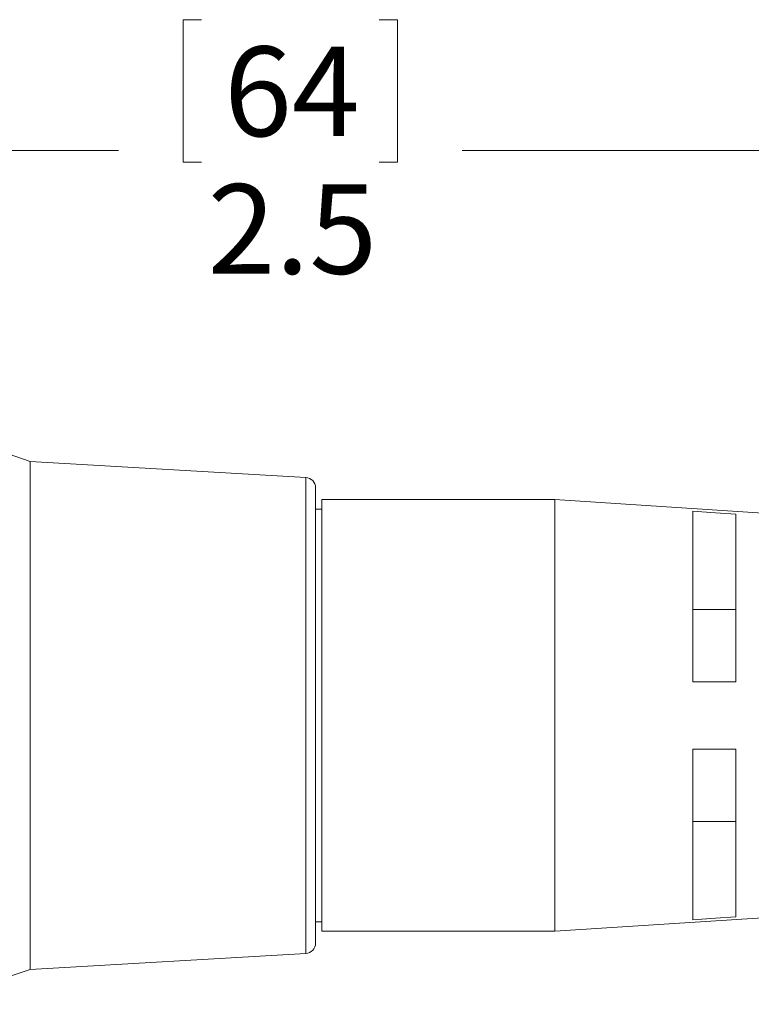
# Model space of a CAD drawing. Units: inches. Extents: x 0.4 to 16.6, y 0.2 to 10.8.
# Drawn here: x 5.5 to 6.9, y 5.3 to 7.2 of the extents above; entities that cross this region are included whole.
import ezdxf

# ---------------------------------------------------------------- set-up
doc = ezdxf.new("R2010")
doc.units = ezdxf.units.IN
doc.header["$MEASUREMENT"] = 0
doc.styles.add('SLDTEXTSTYLE0', font='TXT', dxfattribs={"width": 0.75})
doc.dimstyles.new('SLDDIMSTYLE2', dxfattribs={"dimtxt": 0.166667, "dimasz": 0.156, "dimexe": 0, "dimexo": 0.0625, "dimgap": 0.041667, "dimtad": 0, "dimtih": 1, "dimtoh": 1, "dimdec": 1, "dimrnd": 1e-09, "dimzin": 12, "dimdsep": 46, "dimtxsty": 'SLDTEXTSTYLE0', "dimsah": 1, "dimcen": 0.09, "dimadec": 0, "dimazin": 3, "dimtfac": 1, "dimtdec": 1, "dimtofl": 0, "dimtmove": 0, "dimatfit": 3, "dimfxl": 0, "dimfrac": 2, "dimtolj": 1, "dimtzin": 12, "dimarcsym": 0})

# ---------------------------------------------------------------- blocks, each defined once
blk = doc.blocks.new('_D_2')
at = {"color": 7, "linetype": 'Continuous', "lineweight": 0}
for p, q in [((11.0747, 5.7284), (11.0747, 4.371)), ((4.8075, 5.4645), (4.8075, 4.371)), ((4.8075, 4.496), (7.9882, 4.496)), ((11.0747, 4.496), (8.1587, 4.496))]:
    blk.add_line(p, q, dxfattribs=at)
for points in [[(4.8075, 4.496), (4.9635, 4.47), (4.9635, 4.522)], [(11.0747, 4.496), (10.9187, 4.522), (10.9187, 4.47)]]:
    blk.add_solid(points, dxfattribs=at)
at = {"color": 7, "linetype": 'Continuous', "lineweight": 0, "insert": (8.0221, 4.5784), "char_height": 0.1667, "attachment_point": 1, "style": 'SLDTEXTSTYLE0'}
blk.add_mtext('L', dxfattribs=at)
blk = doc.blocks.new('_D_3')
at = {"color": 7, "linetype": 'Continuous', "lineweight": 0}
for p, q in [((5.8782, 7.1659), (5.8444, 7.1659)), ((5.8444, 7.1659), (5.8444, 6.9011)), ((6.209, 7.1659), (6.2428, 7.1659)), ((6.2428, 7.1659), (6.2428, 6.9011)), ((4.8075, 6.2785), (4.8075, 7.0474)), ((7.3426, 6.2521), (7.3426, 7.0474)), ((4.8075, 6.9224), (5.7238, 6.9224)), ((7.3426, 6.9224), (6.3633, 6.9224)), ((5.8444, 6.9011), (5.8782, 6.9011)), ((6.2428, 6.9011), (6.209, 6.9011))]:
    blk.add_line(p, q, dxfattribs=at)
for points in [[(4.8075, 6.9224), (4.9635, 6.8964), (4.9635, 6.9484)], [(7.3426, 6.9224), (7.1866, 6.9484), (7.1866, 6.8964)]]:
    blk.add_solid(points, dxfattribs=at)
at = {"color": 7, "linetype": 'Continuous', "lineweight": 0, "char_height": 0.16667, "attachment_point": 1, "style": 'SLDTEXTSTYLE0'}
for s, insert in [('64', (5.9204, 7.1159)), ('2.5', (5.8897, 6.8599))]:
    blk.add_mtext(s, dxfattribs=dict(at, insert=insert))

msp = doc.modelspace()

# ---------------------------------------------------------------- linework, layer by layer
at = {"color": 7, "linetype": 'Continuous', "lineweight": 15}
for p, q in [((5.5597, 6.344), (5.5203, 6.3573)), ((6.0722, 6.3144), (5.5597, 6.344)), ((5.5597, 5.8715), (5.5597, 6.344)), ((6.0907, 5.8715), (6.0907, 6.2948)), ((6.5355, 6.2731), (6.1025, 6.2731)), ((6.1025, 5.8715), (6.1025, 6.2731)), ((7.3239, 6.2221), (6.5355, 6.2731)), ((6.5355, 5.8715), (6.5355, 6.2731)), ((6.1025, 6.2553), (6.0907, 6.2553)), ((6.7926, 6.2513), (6.7926, 5.934)), ((6.8726, 5.934), (6.8726, 6.2461)), ((6.8726, 6.0685), (6.7926, 6.0685)), ((6.7926, 5.934), (6.8726, 5.934)), ((5.5597, 5.399), (5.5597, 5.8715)), ((6.0907, 5.4482), (6.0907, 5.8715)), ((6.1025, 5.4699), (6.1025, 5.8715)), ((6.5355, 5.4699), (6.5355, 5.8715)), ((6.7926, 5.4916), (6.7926, 5.809)), ((6.7926, 5.809), (6.8726, 5.809)), ((6.8726, 5.809), (6.8726, 5.4969)), ((6.7926, 5.6745), (6.8726, 5.6745)), ((6.5355, 5.4699), (7.3239, 5.5209)), ((6.0907, 5.4876), (6.1025, 5.4876)), ((6.1025, 5.4699), (6.5355, 5.4699)), ((5.5597, 5.399), (6.0722, 5.4285)), ((5.5203, 5.3856), (5.5597, 5.399))]:
    msp.add_line(p, q, dxfattribs=at)
at = {"color": 8, "linetype": 'Continuous', "lineweight": 15}
for p, q in [((6.0722, 5.8715), (6.0722, 6.3144)), ((6.0722, 5.4285), (6.0722, 5.8715))]:
    msp.add_line(p, q, dxfattribs=at)
at = {"color": 7, "linetype": 'Continuous', "lineweight": 15, "flags": 128}
for points in [[(6.8726, 6.2461), (6.8348, 6.2486), (6.7926, 6.2513)], [(6.7926, 5.4916), (6.8348, 5.4944), (6.8726, 5.4969)]]:
    msp.add_lwpolyline(points, dxfattribs=at)
at = {"color": 7, "linetype": 'Continuous', "lineweight": 15}
for centre, start, end in [((6.071, 6.2948), 359.9999, 86.7002), ((6.071, 5.4482), 273.2998, 360)]:
    msp.add_arc(centre, 0.0197, start, end, dxfattribs=at)

# ---------------------------------------------------------------- dimensions: what is measured, and where the dimension line sits
at = {"color": 7, "linetype": 'Continuous', "lineweight": 0}
dim = msp.add_linear_dim(base=(4.8075, 6.9224), p1=(7.3426, 6.2021), p2=(4.8075, 6.2285), dimstyle='SLDDIMSTYLE2', dxfattribs=at)
dim.commit()
dim.dimension.update_dxf_attribs({"geometry": '_D_3', "text_midpoint": (6.0436, 6.9224), "dimtype": 160})
dim = msp.add_linear_dim(base=(11.0747, 4.496), p1=(4.8075, 5.5145), p2=(11.0747, 5.7784), text='L', dimstyle='SLDDIMSTYLE2', dxfattribs=at)
dim.commit()
dim.dimension.update_dxf_attribs({"geometry": '_D_2', "text_midpoint": (8.0735, 4.496), "dimtype": 160})

doc.saveas('drawing.dxf')
